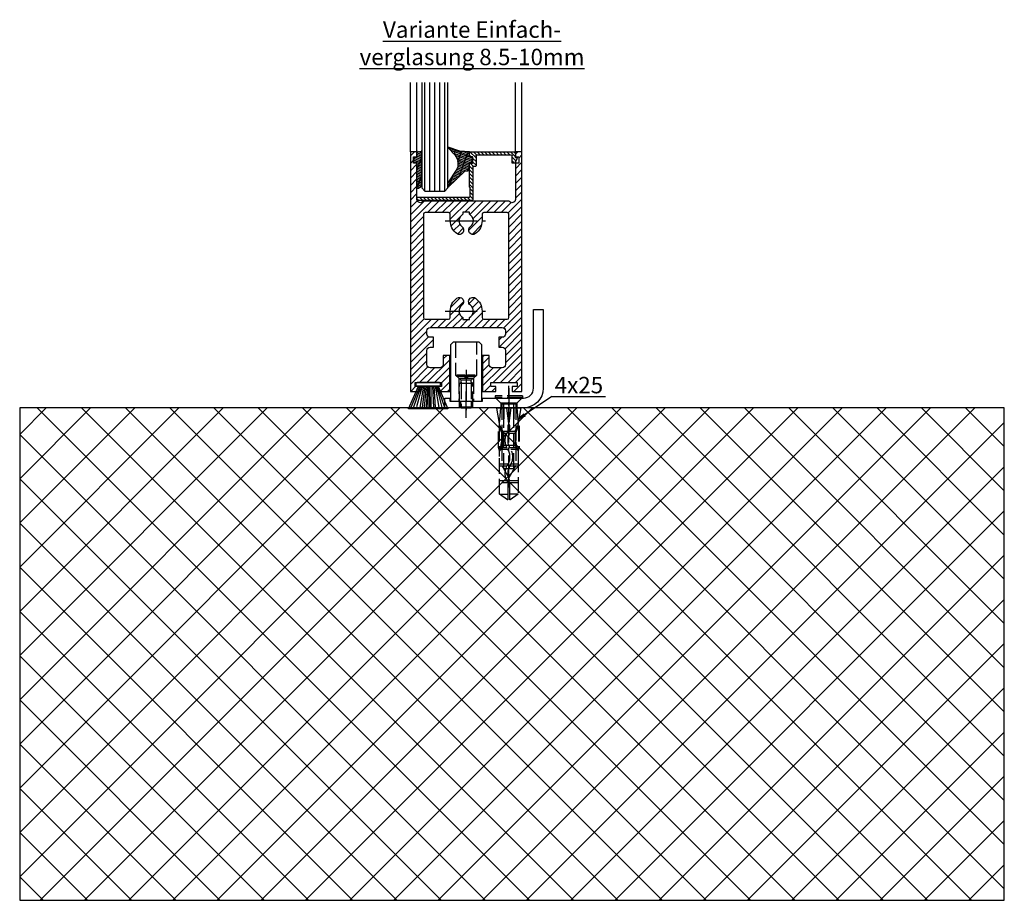
# Model space of a CAD drawing. Units: millimetres. Extents: x 113 to 8406, y 62 to 7275.
# Drawn here: x 7160 to 7460, y 1081 to 1350 of the extents above; entities that cross this region are included whole.
import ezdxf

# ---------------------------------------------------------------- set-up
doc = ezdxf.new("R2010")
doc.units = ezdxf.units.MM
doc.linetypes.add('AM_DIN_F_W050', pattern=[6.25, 4.75, -1.5])
doc.linetypes.add('AM_DIN_G_W050', pattern=[13.75, 9.75, -1.5, 1, -1.5])
doc.layers.add('Ansichtsfenster', color=3, linetype='Continuous', plot=False)
for name, color, linetype in [('centerline-Mittellinie', 92, 'AM_DIN_G_W050'), ('dimension-Bemassung', 2, 'Continuous'), ('hatching-Schraffur', 5, 'Continuous'), ('hiddenline-hinterliegendelinie', 6, 'AM_DIN_F_W050'), ('outline-Körperkante', 7, 'Continuous'), ('Schrift_Deutsch', 1, 'Continuous')]:
    doc.layers.add(name, color=color, linetype=linetype)
doc.layers.get('0').off()

# ---------------------------------------------------------------- blocks, each defined once
blk = doc.blocks.new('Seitenriss_Boden')
at = {"layer": 'hatching-Schraffur'}
h = blk.add_hatch(dxfattribs=at)
h.set_pattern_fill('ANSI37', color=256, scale=3, style=0)
h.set_pattern_definition([(45, (-208.7031783937398, 2583.818976448808), (-6.735192090801863, 6.735192090801865), []), (135, (-208.7031783937398, 2583.818976448808), (-6.735192090801865, -6.735192090801863), [])])
h.paths.add_polyline_path([(130.6766100733601, 86.36852097994631), (430.6766100733601, 86.36852097994631), (430.6766100733601, 236.3685209799463), (130.6766100733601, 236.3685209799463)])
at = {"layer": 'outline-Körperkante'}
blk.add_lwpolyline([(130.6766100733601, 86.36852097994631), (430.6766100733601, 86.36852097994631), (430.6766100733601, 236.3685209799463), (130.6766100733601, 236.3685209799463)], close=True, dxfattribs=at)
blk = doc.blocks.new('Seitenriss_Bodenführung')
at = {"layer": 'centerline-Mittellinie'}
blk.add_line((185.3616223868613, 210.7178745478454), (185.3616223868613, 197.6774646185235), dxfattribs=at)
for points in [[(185.3616223868613, 196.1274646185235, 0), (185.3616223868613, 204.1274646185235, 0)], [(198.3616223868615, 174.8274646185235, 0), (198.3616223868615, 205.8274646185235, 0)], [(198.3616223868615, 205.1274646185235, 0), (198.3616223868615, 196.1274646185235, 0)]]:
    blk.add_polyline3d(points, dxfattribs=at)
at = {"layer": 'hiddenline-hinterliegendelinie'}
for p, q in [((182.1116223868612, 209.1274646185235), (188.6116223868612, 209.1274646185235)), ((184.9616223868613, 209.1274646185235), (182.6116223868613, 209.1274646185235)), ((182.6116223868613, 209.1274646185235), (182.6116223868613, 208.7274646185235)), ((184.9616223868613, 208.7274646185235), (182.6116223868613, 208.7274646185235)), ((182.6116223868613, 208.7274646185235), (183.7910373868613, 207.5480496185235)), ((183.1116223868612, 208.1274646185235), (183.1116223868612, 201.1274646185235)), ((183.3616223868613, 206.5774646185235), (183.7910373868613, 207.0068796185235)), ((186.9322073868613, 207.5480496185235), (183.7910373868613, 207.5480496185235)), ((183.7910373868613, 207.0068796185235), (183.7910373868613, 207.5480496185235)), ((183.7910373868613, 207.0068796185235), (183.7910373868613, 206.5774646185235)), ((184.9616223868613, 209.1274646185235), (184.9616223868613, 208.2774646185235)), ((185.7616223868613, 208.2774646185235), (184.9616223868613, 208.2774646185235)), ((188.1116223868613, 209.1274646185235), (185.7616223868613, 209.1274646185235)), ((185.7616223868613, 209.1274646185235), (185.7616223868613, 208.2774646185235)), ((188.1116223868613, 208.7274646185235), (185.7616223868613, 208.7274646185235)), ((188.1116223868613, 208.7274646185235), (186.9322073868613, 207.5480496185235)), ((186.9322073868613, 207.0068796185235), (186.9322073868613, 207.5480496185235)), ((187.3616223868613, 206.5774646185235), (186.9322073868613, 207.0068796185235)), ((186.9322073868613, 207.0068796185235), (186.9322073868613, 206.5774646185235)), ((187.6116223868612, 208.1274646185235), (187.6116223868612, 201.1274646185235)), ((188.1116223868613, 208.7274646185235), (188.1116223868613, 209.1274646185235)), ((183.3616223868613, 199.3421721185235), (183.3616223868613, 206.5774646185235)), ((187.3616223868613, 206.5774646185235), (183.3616223868613, 206.5774646185235)), ((183.7910373868613, 206.5774646185235), (183.7910373868613, 199.1274646185235)), ((186.9322073868613, 206.5774646185235), (186.9322073868613, 199.1274646185235)), ((187.3616223868613, 199.3421721185235), (187.3616223868613, 206.5774646185235)), ((187.3616223868613, 199.3421721185235), (183.3616223868613, 199.3421721185235)), ((183.7910373868613, 199.1274646185235), (183.3616223868613, 199.3421721185235)), ((183.7910373868613, 199.1274646185235), (186.9322073868613, 199.1274646185235)), ((186.9322073868613, 199.1274646185235), (187.3616223868613, 199.3421721185235)), ((195.5616223868615, 194.3885492542619), (195.8791440847979, 199.1274646185235)), ((200.8441006889249, 199.1274646185235), (201.1616223868614, 194.3885492542619)), ((196.7450286368615, 187.6887224383376), (196.3616223868615, 188.0721286883376)), ((196.3616223868615, 187.6887224383376), (196.3616223868615, 188.0721286883376)), ((200.3616223868615, 187.6887224383376), (196.3616223868615, 187.6887224383376)), ((199.9782161368615, 187.6887224383376), (200.3616223868615, 188.0721286883376)), ((200.3616223868615, 187.6887224383376), (200.3616223868615, 188.0721286883376))]:
    blk.add_line(p, q, dxfattribs=at)
for points in [[(182.1116223868612, 219.1274646185235), (182.1116223868612, 209.1274646185235), (183.1116223868612, 208.1274646185235), (187.6116223868612, 208.1274646185235), (188.6116223868612, 209.1274646185235), (188.6116223868612, 219.1274646185235)], [(198.3616223868615, 194.3674646185235), (197.7269557201948, 199.1274646185235)], [(198.9962890535282, 199.1274646185235), (198.3616223868615, 194.3674646185235)], [(198.3616223868615, 194.3674646185235), (198.3616223868615, 199.1274646185235)], [(195.3859817198984, 193.662490987619), (195.3859817198984, 187.1331706452367), (195.6718137961281, 186.2977693893089)], [(195.6718137961281, 186.2977693893089), (196.2214908658005, 189.0238155928625), (196.2214908658005, 191.5410114824341), (195.3859817198984, 193.5233195473474)], [(195.5616223868614, 194.0874646185236), (195.5616223868615, 194.3885492542619)], [(196.4016223868614, 192.0136727193407), (198.1057876674006, 192.0136727193407)], [(198.6174571063223, 192.0136727193407), (200.3216223868615, 192.0136727193407)], [(201.0514309775949, 186.2977693893089), (200.5017539079225, 189.0238155928625), (200.5017539079225, 191.5410114824341), (201.3372630538245, 193.5233195473474)], [(201.3372630538245, 193.662490987619), (201.3372630538245, 187.1331706452367), (201.0514309775949, 186.2977693893089)], [(201.1616223868616, 194.0874646185236), (201.1616223868614, 194.3885492542619)], [(196.2214908658005, 191.5410114824341), (196.2914545351553, 191.5447169965541)], [(196.2214908658005, 189.0238155928625), (196.2914545351553, 189.0247169965541)], [(196.4016223868614, 191.4536727193407), (197.7314976189105, 191.4536727193407)], [(198.4748447888254, 191.4536727193407), (200.3216223868615, 191.4536727193407)], [(200.5017539079225, 191.5410114824341), (200.4317902385677, 191.5447169965541)], [(200.5017539079225, 189.0238155928625), (200.4317902385677, 189.0247169965541)], [(195.2179817198983, 187.0959102188625), (195.3859817198984, 187.1331706452367)], [(195.6718137961281, 186.2977693893089), (195.5616223868613, 186.0915518257963)], [(195.9536223868616, 186.5274646185234), (195.6718137961281, 186.2977693893089)], [(198.0308745825014, 186.4154646185235), (195.816211774242, 186.4154646185235)], [(197.6981733736464, 186.9754646185235), (196.4016223868614, 186.9754646185235)], [(200.3216223868615, 186.9754646185235), (198.6668832385956, 186.9754646185235)], [(200.9070329994809, 186.4154646185235), (199.0052907893451, 186.4154646185235)], [(200.7696223868614, 186.5274646185234), (201.0514309775949, 186.2977693893089)], [(201.0514309775949, 186.2977693893089), (201.1616223868616, 186.0915518257963)], [(201.1616223868617, 186.0915518257965), (201.1616223868617, 184.2869237399297)], [(201.5052630538246, 187.0959102188625), (201.3372630538245, 187.1331706452367)], [(198.0381057618886, 181.9354646185235), (195.5616223868614, 181.9354646185235)], [(197.7036920139538, 181.3754646185234), (195.5616223868613, 181.3754646185234)], [(201.1616223868612, 181.3754646185234), (198.6739862036255, 181.3754646185234)], [(201.1616223868612, 181.9354646185235), (199.0108969060582, 181.9354646185235)], [(197.7267466405378, 176.8954646185236), (195.5616223868614, 176.8954646185236)], [(201.1616223868612, 176.3354646185234), (195.5616223868613, 176.3354646185234)], [(201.1616223868612, 176.8954646185236), (198.4858483631127, 176.8954646185236)], [(195.5616223868613, 172.8074646185236), (198.0816223868616, 172.8074646185236)], [(201.1616223868617, 172.8074646185236), (198.6416223868617, 172.8074646185236)]]:
    blk.add_lwpolyline(points, dxfattribs=at)
for points in [[(195.5616223868615, 194.3885492542619), (194.7216223868616, 199.1274646185235), (196.6910499024964, 199.1274646185235), (196.6910499024964, 195.8794646185235, 1), (196.9150499024964, 195.8794646185235), (196.9150499024964, 199.1274646185235)], [(196.9150499024964, 199.1274646185235), (199.8081948712266, 199.1274646185235), (199.8081948712266, 195.8794646185235, 1), (200.0321948712265, 195.8794646185235), (200.0321948712265, 199.1274646185235), (202.0016223868615, 199.1274646185235), (201.1616223868614, 194.3885492542619)], [(201.1616223868616, 194.0874646185236), (200.3216223868615, 192.1274646185235), (200.3216223868615, 186.5274646185234), (200.7696223868614, 186.5274646185234), (200.4317902385677, 189.0247169965541), (200.4317902385677, 191.5447169965541), (201.3372630538245, 193.662490987619), (201.5052630538246, 193.662490987619), (201.5052630538246, 187.1331706452364), (201.5052630538246, 187.0959102188625), (201.1616223868616, 186.0915518257963), (201.1616223868612, 184.2869237399297), (201.1616223868617, 172.8074646185236), (198.7816223868616, 171.1274646185235), (198.6416223868617, 171.1274646185235), (198.6416223868617, 175.8316200265596, 1), (198.0816223868616, 175.8316200265596), (198.0816223868615, 171.1274646185235), (197.9416223868615, 171.1274646185235), (195.5616223868613, 172.8074646185236), (195.5616223868613, 184.2869237399297), (195.5616223868613, 186.0915518257963), (195.2179817198983, 187.0959102188625), (195.2179817198983, 187.1331706452364), (195.2179817198983, 193.662490987619), (195.3859817198984, 193.662490987619), (196.2914545351553, 191.5447169965541), (196.2914545351553, 189.0247169965541), (195.9536223868616, 186.5274646185234), (196.4016223868614, 186.5274646185234), (196.4016223868614, 192.1274646185235), (195.5616223868614, 194.0874646185236)]]:
    blk.add_lwpolyline(points, format="xyb", dxfattribs=at)
for points in [[(198.6416223868615, 192.1274646185235), (198.6416223868615, 193.7717710116528, 1), (198.0816223868615, 193.7717710116528), (198.0816223868615, 192.1274646185235, 1)], [(197.7351322659754, 176.8795207291011, -0.2776108208472702), (198.014302759528, 181.9000558944519, 0.307765843416291), (198.014302759528, 186.4400306950244, -0.2771806356793742), (197.7314976189127, 191.4536727193405, -0.9999999999999829), (198.4748447888231, 191.0624758571522, 0.277180635679377), (198.7089420141952, 186.9123402395768, -0.3077658434162909), (198.7089420141953, 181.4277463498996, 0.2776108208472525), (198.4778534356635, 177.2719048063754, -1.000000000000008)]]:
    blk.add_lwpolyline(points, format="xyb", close=True, dxfattribs=at)
for points in [[(183.3616223868613, 199.1274646185235, 0), (183.3616223868613, 201.1274646185235, 0)], [(183.7405085010169, 199.1274646185235, 0), (183.7405085010169, 201.1274646185235, 0)], [(186.9827362727056, 199.1274646185235, 0), (186.9827362727056, 201.1274646185235, 0)], [(187.3616223868613, 199.1274646185235, 0), (187.3616223868613, 201.1274646185235, 0)], [(202.5616223868615, 202.8274646185235, 0), (194.1616223868615, 202.8274646185235, 0)], [(194.1616223868615, 202.8274646185235, 0), (194.1616223868615, 202.3274646185235, 0)], [(202.5616223868615, 202.3274646185235, 0), (194.1616223868615, 202.3274646185235, 0)], [(196.2616223868615, 200.2274646185235, 0), (194.1616223868615, 202.3274646185235, 0)], [(194.3616223868615, 202.1274646185235, 0), (195.9616223868615, 200.5274646185235, 0)], [(200.4616223868615, 200.2274646185235, 0), (202.5616223868615, 202.3274646185235, 0)], [(202.3616223868615, 202.1274646185235, 0), (200.7616223868615, 200.5274646185235, 0)], [(202.5616223868615, 202.8274646185235, 0), (202.5616223868615, 202.3274646185235, 0)], [(200.7616223868615, 200.5274646185235, 0), (195.9616223868615, 200.5274646185235, 0)], [(195.9616223868615, 200.5274646185235, 0), (195.9616223868615, 199.1274646185235, 0)], [(196.2616223868615, 200.2274646185235, 0), (196.2616223868615, 181.5274646185235, 0)], [(200.4616223868615, 200.2274646185235, 0), (196.2616223868615, 200.2274646185235, 0)], [(196.8116223868615, 180.558416999476, 0), (196.8116223868615, 200.2274646185235, 0)], [(199.9116223868615, 180.558416999476, 0), (199.9116223868615, 200.2274646185235, 0)], [(200.4616223868615, 200.2274646185235, 0), (200.4616223868615, 181.5274646185235, 0)], [(200.7616223868615, 200.5274646185235, 0), (200.7616223868615, 199.1274646185235, 0)], [(196.2616223868615, 181.5274646185235, 0), (198.3616223868615, 177.8274646185235, 0)], [(199.9116223868615, 180.558416999476, 0), (196.8116223868615, 180.558416999476, 0)], [(200.4616223868615, 181.5274646185235, 0), (198.3616223868615, 177.8274646185235, 0)]]:
    blk.add_polyline3d(points, dxfattribs=at)
at = {"layer": 'outline-Körperkante'}
blk.add_lwpolyline([(190.3616223868612, 202.1274646185235), (202.8616223868612, 202.1274646185235, 0.414213562373095), (205.8616223868612, 205.1274646185235), (205.8616223868612, 229.1274646185235), (208.8616223868612, 229.1274646185235), (208.8616223868612, 205.1274646185235, -0.414213562373095), (202.8616223868612, 199.1274646185235), (178.8616223868613, 199.1274646185235), (178.8616223868613, 202.1274646185235), (180.3616223868613, 202.1274646185235), (180.3616223868613, 201.1274646185235), (190.3616223868612, 201.1274646185235)], format="xyb", close=True, dxfattribs=at)
blk.add_lwpolyline([(180.6116223868612, 201.1274646185235), (190.1116223868612, 201.1274646185235), (190.1116223868612, 218.3274646185235), (189.3116223868612, 219.1274646185235), (181.4116223868612, 219.1274646185235), (180.6116223868612, 218.3274646185235)], close=True, dxfattribs=at)
blk = doc.blocks.new('Seitenriss_Türschuh')
at = {"layer": 'hatching-Schraffur'}
h = blk.add_hatch(dxfattribs=at)
h.set_pattern_fill('LINE', color=256, scale=0.5, angle=45, style=0)
h.set_pattern_definition([(45, (-260.1302474895663, -337.3312607704851), (-1.122532015133644, 1.122532015133644), [])])
edge = h.paths.add_edge_path(flags=16)
edge.add_line((-12.50000000000005, 27), (-5.349999999999991, 26.99999999999989))
edge.add_arc((-5.349999999999984, 27.49999999999988), 0.4999999999999931, 269.9999999999992, 360.0000000000008)
edge.add_line((-4.849999999999991, 27.49999999999989), (-4.850000000000048, 29.5))
edge.add_arc((-5.520150309079597e-14, 29.50000000000006), 4.849999999999993, 126.00000000000091, 180.0000000000007, ccw=False)
edge.add_arc((-2.071943014331085, 32.35178490517168), 1.325000000000011, -53.999999999999886, 125.9999999999994, ccw=False)
edge.add_arc((3.545449524244848e-15, 29.49999999999999), 2.200000000000057, 126.0000000000026, 242.9643082105868)
edge.add_line((-1.000000000000053, 27.54040820577342), (-1.000000000000053, 26.89999999999998))
edge.add_line((-1.000000000000053, 26.89999999999998), (0.9999999999999467, 26.89999999999998))
edge.add_line((0.9999999999999467, 26.89999999999998), (0.9999999999999467, 27.54040820577336))
edge.add_arc((2.032662232975824e-15, 29.49999999999998), 2.200000000000046, 297.0356917894101, 414.0000000000009)
edge.add_arc((2.071943014330945, 32.35178490517171), 1.324999999999971, 54.00000000000051, 234.0000000000005, ccw=False)
edge.add_arc((-4.610634790624957e-14, 29.49999999999999), 4.850000000000016, 1.1368683772161603e-13, 54.00000000000023, ccw=False)
edge.add_line((4.849999999999969, 29.5), (4.849999999999969, 27.50000000000011))
edge.add_arc((5.349999999999976, 27.50000000000012), 0.5000000000000062, 180.0000000000008, 269.9999999999993)
edge.add_line((5.349999999999969, 27.00000000000011), (12.49999999999995, 26.99999999999989))
edge.add_arc((12.49999999999995, 27.49999999999988), 0.4999999999999954, 269.9999999999994, 360.0000000000004)
edge.add_line((12.99999999999995, 27.49999999999989), (12.99999999999995, 59.00000000000006))
edge.add_arc((12.49999999999995, 59.00000000000006), 0.5, 0, 90)
edge.add_line((12.49999999999995, 59.50000000000006), (5.349999999999969, 59.5))
edge.add_arc((5.349999999999969, 59), 0.5, 90, 180)
edge.add_line((4.849999999999969, 59), (4.849999999999969, 57))
edge.add_arc((-4.660573142689639e-14, 57.00000000000001), 4.850000000000016, 305.99999999999983, 359.99999999999983, ccw=False)
edge.add_arc((2.071943014330944, 54.14821509482829), 1.324999999999971, 125.99999999999949, 305.9999999999995, ccw=False)
edge.add_arc((4.672911363412524e-15, 56.99999999999999), 2.200000000000021, 305.9999999999996, 422.9643082105897)
edge.add_line((0.9999999999999467, 58.95959179422658), (0.9999999999999467, 59.60000000000002))
edge.add_line((0.9999999999999467, 59.60000000000002), (-1.000000000000053, 59.60000000000002))
edge.add_line((-1.000000000000053, 59.60000000000002), (-1.000000000000053, 58.95959179422653))
edge.add_arc((-5.477020746658123e-14, 56.99999999999998), 2.200000000000002, 117.0356917894122, 233.9999999999983)
edge.add_arc((-2.071943014331113, 54.14821509482829), 1.325000000000051, -125.99999999999972, 53.9999999999996, ccw=False)
edge.add_arc((-2.584434402597147e-14, 56.99999999999986), 4.850000000000022, 179.9999999999983, 233.9999999999981, ccw=False)
edge.add_line((-4.850000000000048, 57), (-4.849999999999962, 59))
edge.add_arc((-5.349999999999953, 59.00000000000001), 0.4999999999999911, 359.9999999999992, 450.000000000001)
edge.add_line((-5.349999999999962, 59.5), (-12.5, 59.49999999999989))
edge.add_arc((-12.49999999999999, 58.99999999999989), 0.5000000000000026, 90.0000000000002, 180)
edge.add_line((-13, 58.99999999999989), (-13.00000000000005, 27.5))
edge.add_arc((-12.50000000000005, 27.5), 0.5000000000000036, 180.0000000000004, 269.9999999999996)
edge = h.paths.add_edge_path()
edge.add_line((16.99999999999995, 5), (16.99999999999995, 78))
edge.add_line((16.99999999999995, 78), (14.99999999999995, 78))
edge.add_line((14.99999999999995, 78), (14.99999999999995, 76.5))
edge.add_line((14.99999999999995, 76.5), (15.99999999999995, 76.5))
edge.add_line((15.99999999999995, 76.5), (15.99999999999995, 74.5))
edge.add_line((15.99999999999995, 74.5), (14.99999999999995, 74.5))
edge.add_line((14.99999999999995, 74.5), (14.99999999999995, 63.5))
edge.add_arc((13.99999999999996, 63.5), 0.9999999999999911, -149.99999999999972, 0, ccw=False)
edge.add_line((13.13397459621553, 63), (-13.13397459621561, 63))
edge.add_arc((-14.00000000000005, 63.5), 1.000000000000005, 180, 330.00000000000017, ccw=False)
edge.add_line((-15.00000000000005, 63.5), (-15.00000000000005, 74.5))
edge.add_line((-15.00000000000005, 74.5), (-16.00000000000005, 74.5))
edge.add_line((-16.00000000000005, 74.5), (-16.00000000000005, 76.5))
edge.add_line((-16.00000000000005, 76.5), (-15.00000000000005, 76.5))
edge.add_line((-15.00000000000005, 76.5), (-15.00000000000005, 78))
edge.add_line((-15.00000000000005, 78), (-17.00000000000005, 78))
edge.add_line((-17.00000000000005, 78), (-17.00000000000005, 5))
edge.add_line((-17.00000000000005, 5), (-14.00000000000005, 5))
edge.add_line((-14.00000000000005, 5), (-14.00000000000005, 6.5))
edge.add_line((-14.00000000000005, 6.5), (-15.50000000000005, 6.5))
edge.add_line((-15.50000000000005, 6.5), (-15.50000000000005, 7.699999999999989))
edge.add_line((-15.50000000000005, 7.699999999999989), (-7.500000000000053, 7.699999999999989))
edge.add_line((-7.500000000000053, 7.699999999999989), (-7.500000000000053, 6.5))
edge.add_line((-7.500000000000053, 6.5), (-9.000000000000053, 6.5))
edge.add_line((-9.000000000000053, 6.5), (-9.000000000000053, 5))
edge.add_line((-9.000000000000053, 5), (-5.000000000000053, 5))
edge.add_line((-5.000000000000053, 5), (-5.000000000000053, 16))
edge.add_line((-5.000000000000053, 16), (-7.000000000000053, 16))
edge.add_line((-7.000000000000053, 16), (-7.000000000000053, 13.19999999999999))
edge.add_arc((-8.000000000000053, 13.19999999999999), 1, -90, 0, ccw=False)
edge.add_line((-8.000000000000053, 12.19999999999999), (-11.00000000000005, 12.19999999999999))
edge.add_arc((-11.00000000000005, 13.19999999999999), 1, 180, 270, ccw=False)
edge.add_line((-12.00000000000005, 13.19999999999999), (-12.00000000000005, 17.5))
edge.add_arc((-11.00000000000005, 17.5), 1, 90, 180, ccw=False)
edge.add_line((-11.00000000000005, 18.5), (-10.00000000000005, 18.5))
edge.add_line((-10.00000000000005, 18.5), (-10.00000000000005, 21.5))
edge.add_line((-10.00000000000005, 21.5), (-11.00000000000005, 21.49999999999994))
edge.add_arc((-11.00000000000005, 22.49999999999994), 1, 180, 270, ccw=False)
edge.add_line((-12.00000000000005, 22.49999999999994), (-12.00000000000005, 23.5))
edge.add_arc((-11.00000000000005, 23.5), 1, 90, 180, ccw=False)
edge.add_line((-11.00000000000005, 24.5), (10.99999999999995, 24.5))
edge.add_arc((10.99999999999996, 23.50000000000001), 0.9999999999999908, -6.252776074688882e-13, 90.00000000000051, ccw=False)
edge.add_line((11.99999999999995, 23.5), (11.99999999999995, 22.5))
edge.add_arc((10.99999999999993, 22.50000000000001), 1.000000000000014, 270.0000000000008, 359.9999999999992, ccw=False)
edge.add_line((10.99999999999995, 21.5), (9.999999999999947, 21.5))
edge.add_line((9.999999999999947, 21.5), (9.999999999999947, 18.5))
edge.add_line((9.999999999999947, 18.5), (10.99999999999995, 18.5))
edge.add_arc((10.99999999999995, 17.5), 1, 0, 90, ccw=False)
edge.add_line((11.99999999999995, 17.5), (11.99999999999995, 13.19999999999999))
edge.add_arc((10.99999999999995, 13.19999999999999), 1, -90, 0, ccw=False)
edge.add_line((10.99999999999995, 12.19999999999999), (7.999999999999947, 12.19999999999999))
edge.add_arc((7.999999999999947, 13.19999999999999), 1, 180, 270, ccw=False)
edge.add_line((6.999999999999947, 13.19999999999999), (6.999999999999947, 16))
edge.add_line((6.999999999999947, 16), (4.999999999999947, 16))
edge.add_line((4.999999999999947, 16), (4.999999999999947, 5))
edge.add_line((4.999999999999947, 5), (8.999999999999947, 5))
edge.add_line((8.999999999999947, 5), (8.999999999999947, 6.5))
edge.add_line((8.999999999999947, 6.5), (7.499999999999947, 6.5))
edge.add_line((7.499999999999947, 6.5), (7.499999999999947, 7.699999999999989))
edge.add_line((7.499999999999947, 7.699999999999989), (15.49999999999995, 7.699999999999989))
edge.add_line((15.49999999999995, 7.699999999999989), (15.49999999999995, 6.5))
edge.add_line((15.49999999999995, 6.5), (13.99999999999995, 6.5))
edge.add_line((13.99999999999995, 6.5), (13.99999999999995, 5))
edge.add_line((13.99999999999995, 5), (16.99999999999995, 5))
at = {"layer": 'centerline-Mittellinie'}
for p, q in [((-6.3965499199827, 57), (6.396549919982707, 57)), ((-6.3965499199827, 29.5), (6.396549919982707, 29.5))]:
    blk.add_line(p, q, dxfattribs=at)
at = {"layer": 'outline-Körperkante'}
for points in [[(16.99999999999995, 5), (16.99999999999995, 78), (14.99999999999995, 78), (14.99999999999995, 76.5), (15.99999999999995, 76.5), (15.99999999999995, 74.5), (14.99999999999995, 74.5), (14.99999999999995, 63.5, -0.7673269879789567), (13.13397459621553, 63), (-13.13397459621561, 63, -0.7673269879789623), (-15.00000000000005, 63.5), (-15.00000000000005, 74.5), (-16.00000000000005, 74.5), (-16.00000000000005, 76.5), (-15.00000000000005, 76.5), (-15.00000000000005, 78), (-17.00000000000005, 78), (-17.00000000000005, 5), (-14.00000000000005, 5), (-14.00000000000005, 6.5), (-15.50000000000005, 6.5), (-15.50000000000005, 7.699999999999989), (-7.500000000000053, 7.699999999999989), (-7.500000000000053, 6.5), (-9.000000000000053, 6.5), (-9.000000000000053, 5), (-5.000000000000053, 5), (-5.000000000000053, 16), (-7.000000000000053, 16), (-7.000000000000053, 13.19999999999999, -0.414213562373095), (-8.000000000000053, 12.19999999999999), (-11.00000000000005, 12.19999999999999, -0.414213562373095), (-12.00000000000005, 13.19999999999999), (-12.00000000000005, 17.5, -0.414213562373095), (-11.00000000000005, 18.5), (-10.00000000000005, 18.5), (-10.00000000000005, 21.5), (-11.00000000000005, 21.49999999999994, -0.414213562373095), (-12.00000000000005, 22.49999999999994), (-12.00000000000005, 23.5, -0.414213562373095), (-11.00000000000005, 24.5), (10.99999999999995, 24.5, -0.4142135623731005), (11.99999999999995, 23.5), (11.99999999999995, 22.5, -0.4142135623730867), (10.99999999999995, 21.5), (9.999999999999947, 21.5), (9.999999999999947, 18.5), (10.99999999999995, 18.5, -0.414213562373095), (11.99999999999995, 17.5), (11.99999999999995, 13.19999999999999, -0.414213562373095), (10.99999999999995, 12.19999999999999), (7.999999999999947, 12.19999999999999, -0.414213562373095), (6.999999999999947, 13.19999999999999), (6.999999999999947, 16), (4.999999999999947, 16), (4.999999999999947, 5), (8.999999999999947, 5), (8.999999999999947, 6.5), (7.499999999999947, 6.5), (7.499999999999947, 7.699999999999989), (15.49999999999995, 7.699999999999989), (15.49999999999995, 6.5), (13.99999999999995, 6.5), (13.99999999999995, 5)], [(-12.50000000000005, 27), (-5.349999999999991, 26.99999999999989, 0.4142135623731031), (-4.849999999999991, 27.49999999999989), (-4.850000000000048, 29.5, -0.240078759080115), (-2.850758473618608, 33.4237324227185, -0.9999999999999952), (-1.293127555043551, 31.27983738762487, 0.559822348372882), (-1.000000000000053, 27.54040820577342), (-1.000000000000053, 26.89999999999998), (0.9999999999999467, 26.89999999999998), (0.9999999999999467, 27.54040820577336, 0.5598223483729196), (1.293127555043444, 31.27983738762492, -0.9999999999999999), (2.850758473618445, 33.4237324227185, -0.2400787590801161), (4.849999999999969, 29.5), (4.849999999999969, 27.50000000000011, 0.4142135623730875), (5.349999999999969, 27.00000000000011), (12.49999999999995, 26.99999999999989, 0.4142135623731005), (12.99999999999995, 27.49999999999989), (12.99999999999995, 59.00000000000006, 0.414213562373095), (12.49999999999995, 59.50000000000006), (5.349999999999969, 59.5, 0.414213562373095), (4.849999999999969, 59), (4.849999999999969, 57, -0.240078759080116), (2.850758473618445, 53.0762675772815, -1), (1.293127555043444, 55.22016261237508, 0.5598223483729158), (0.9999999999999467, 58.95959179422658), (0.9999999999999467, 59.60000000000002), (-1.000000000000053, 59.60000000000002), (-1.000000000000053, 58.95959179422653, 0.5598223483728925), (-1.293127555043551, 55.22016261237513, -0.9999999999999952), (-2.850758473618665, 53.07626757728144, -0.2400787590801149), (-4.850000000000048, 57), (-4.849999999999962, 59, 0.4142135623731054), (-5.349999999999962, 59.5), (-12.5, 59.49999999999989, 0.414213562373092), (-13, 58.99999999999989), (-13.00000000000005, 27.5, 0.4142135623730906)]]:
    blk.add_lwpolyline(points, format="xyb", close=True, dxfattribs=at)
blk = doc.blocks.new('Bürste')
at = {"layer": 'hatching-Schraffur'}
for p, q in [((-2.064304100818844, -1.074771044780732), (-4.757905451990951, -7.548768791028009)), ((-1.717983885944818, -1.074771044780732), (-3.949825190670823, -7.471774980270425)), ((-1.333183487160908, -1.074771044780732), (-3.103264745440811, -7.433279179791157)), ((-0.9483838085345715, -1.07477104478074), (-2.006584185032807, -7.548768791028011)), ((-0.5635834097506622, -1.074771044780733), (-1.352423939194637, -7.471774980270426)), ((-0.1403028270568705, -1.074771044780733), (-0.6982636933565805, -7.491023432959879)), ((0.2829770354793489, -1.074771044780733), (-0.1595432790905993, -7.510271885649332)), ((0.5000000000000007, -1.074771044780733), (0.3791771351752682, -7.491023432959879)), ((0.8409371816213713, -1.074771044780733), (0.9178975494412493, -7.4525265275812)), ((1.30269794822516, -1.074771044780733), (1.341177411977469, -7.58726569640669)), ((1.783697726547417, -1.074771044780733), (2.130017941421442, -7.58726569640669)), ((2.226218041117364, -1.074771044780733), (2.668738355687423, -7.491023432959879)), ((2.668738355687424, -1.074771044780733), (3.707699000309389, -7.58726569640669)), ((3.053538754471333, -1.07477104478074), (4.611979361325438, -7.625762601785369)), ((3.245938953863288, -1.074771044780733), (5.439300074679408, -7.49102343295988))]:
    blk.add_line(p, q, dxfattribs=at)
at = {"layer": 'outline-Körperkante'}
blk.add_lwpolyline([(3.5, -1.074771044780733), (6.499999999999999, -8.000000000000004), (-5.500000000000001, -7.999999999999999), (-2.5, -1.074771044780732)], close=True, dxfattribs=at)
blk.add_lwpolyline([(-3.249999999999996, -0.3499999999999992), (-3.250000000000001, -0.649999999999999, 0.4142135623730961), (-2.900000000000002, -1), (3.899999999999995, -1.000000000000002, 0.414213562373095), (4.249999999999997, -0.6500000000000017), (4.249999999999997, -0.3500000000000016, 0.414213562373095), (3.899999999999996, -1.77635683940025e-15), (-2.899999999999996, -1.110223024625157e-16, 0.4142135623730943)], format="xyb", close=True, dxfattribs=at)
blk = doc.blocks.new('Verglasungsgummi_dünn_mit_Abreisskante')
at = {"layer": 'hatching-Schraffur'}
h = blk.add_hatch(dxfattribs=at)
h.set_pattern_fill('GRATE', color=256, scale=0.6, angle=70, style=0)
h.set_pattern_definition([(290.0000000000001, (-30, 3.884265839817544), (-0.4475286106492888, -0.1628870932588498), []), (200, (-30, 3.884265839817544), (-0.6515483730353991, 1.790114442597155), [])])
edge = h.paths.add_edge_path()
edge.add_line((-4.349999999999966, -9.66573416018241), (-4.649999999999977, -9.66573416018241))
edge.add_line((-4.649999999999977, -9.66573416018241), (-4.799999999999955, -9.815734160182387))
edge.add_line((-4.799999999999955, -9.815734160182387), (-5.199999999999989, -9.815734160182387))
edge.add_line((-5.199999999999989, -9.815734160182387), (-5.349999999999966, -9.66573416018241))
edge.add_line((-5.349999999999966, -9.66573416018241), (-5.649999999999977, -9.66573416018241))
edge.add_line((-5.649999999999977, -9.66573416018241), (-5.800000000000011, -9.815734160182387))
edge.add_line((-5.800000000000011, -9.815734160182387), (-6.199999999999989, -9.815734160182387))
edge.add_line((-6.199999999999989, -9.815734160182387), (-6.349999999999966, -9.66573416018241))
edge.add_line((-6.349999999999966, -9.66573416018241), (-6.649999999999977, -9.66573416018241))
edge.add_line((-6.649999999999977, -9.66573416018241), (-6.800000000000011, -9.815734160182387))
edge.add_line((-6.800000000000011, -9.815734160182387), (-10, -9.815734160182387))
edge.add_arc((-9.999999999999972, -11.11573416018243), 1.30000000000004, 90.00000000000124, 180.0000000000012)
edge.add_line((-11.30000000000001, -11.11573416018246), (-3.300000000000011, -11.11573416018246))
edge.add_line((-3.300000000000011, -11.11573416018246), (-3.300000000000011, -12.11573416018246))
edge.add_line((-3.300000000000011, -12.11573416018246), (-1.600000000000023, -12.11573416018246))
edge.add_line((-1.600000000000023, -12.11573416018246), (-1.600000000000023, -11.11573416018246))
edge.add_line((-1.600000000000023, -11.11573416018246), (0, -11.11573416018246))
edge.add_line((0, -11.11573416018246), (0.2191612573451494, -9.66573416018241))
edge.add_line((0.2191612573451494, -9.66573416018241), (-0.01494120900906637, -9.66573416018241))
edge.add_line((-0.01494120900906637, -9.66573416018241), (-0.3000000000000114, -9.815734160182387))
edge.add_line((-0.3000000000000114, -9.815734160182387), (-4.199999999999932, -9.815734160182387))
edge.add_line((-4.199999999999932, -9.815734160182387), (-4.349999999999966, -9.66573416018241))
at = {"layer": 'outline-Körperkante'}
blk.add_lwpolyline([(-4.349999999999966, -9.66573416018241), (-4.649999999999977, -9.66573416018241), (-4.799999999999955, -9.815734160182387), (-5.199999999999989, -9.815734160182387), (-5.349999999999966, -9.66573416018241), (-5.649999999999977, -9.66573416018241), (-5.800000000000011, -9.815734160182387), (-6.199999999999989, -9.815734160182387), (-6.349999999999966, -9.66573416018241), (-6.649999999999977, -9.66573416018241), (-6.800000000000011, -9.815734160182387), (-10, -9.815734160182387, 0.414213562373095), (-11.30000000000001, -11.11573416018246), (-3.300000000000011, -11.11573416018246), (-3.300000000000011, -12.11573416018246), (-1.600000000000023, -12.11573416018246), (-1.600000000000023, -11.11573416018246), (0, -11.11573416018246), (0.2191612573451494, -9.66573416018241), (-0.01494120900906637, -9.66573416018241), (-0.3000000000000114, -9.815734160182387), (-4.199999999999932, -9.815734160182387)], format="xyb", close=True, dxfattribs=at)
blk = doc.blocks.new('Verglasungsgummi_21-23mm')
at = {"layer": 'hatching-Schraffur'}
h = blk.add_hatch(dxfattribs=at)
h.set_pattern_fill('GRATE', color=256, scale=0.6, angle=70, style=0)
h.set_pattern_definition([(70, (-30, 17), (-0.4475286106492888, 0.1628870932588498), []), (160, (-30, 17), (-0.6515483730353991, -1.790114442597155), [])])
edge = h.paths.add_edge_path()
edge.add_line((1.233225623188389, 8.48687365485273), (-0.9554146650784787, 6.488937604732996))
edge.add_arc((-4.17118306676057, 10.52938414710757), 5.163949522898503, 283.10873944227365, 308.51608236957225, ccw=False)
edge.add_line((-3, 5.5), (-3.942235403217069, 5.5))
edge.add_arc((-3.942235403217026, 7.999999999999965), 2.499999999999965, 229.9999999999991, 269.99999999999903, ccw=False)
edge.add_line((-5.549204427433381, 6.084888892202571), (-9.5, 8.549999999999955))
edge.add_line((-9.5, 8.549999999999955), (-10.89999999999998, 8.549999999999955))
edge.add_line((-10.89999999999998, 8.549999999999955), (-5.800000000000011, 3.322056677769524))
edge.add_line((-5.800000000000011, 3.322056677769524), (-5.800000000000011, 2.5))
edge.add_arc((-5.300000000000011, 2.5), 0.5, 180, 270)
edge.add_line((-5.300000000000011, 2), (-3.367949192431126, 2))
edge.add_line((-3.367949192431126, 2), (-3.100000000000023, 1))
edge.add_line((-3.100000000000023, 1), (-1.600000000000023, 1))
edge.add_line((-1.600000000000023, 1), (-1.600000000000023, 2))
edge.add_line((-1.600000000000023, 2), (0, 2))
edge.add_line((0, 2), (0.2323714666781598, 4.924285112033203))
edge.add_line((0.2323714666781598, 4.924285112033203), (1.426179017842912, 8.449999999999932))
edge.add_arc((1.326179017842918, 8.449999999999934), 0.0999999999999941, 359.999999999999, 521.6377180453608)
at = {"layer": 'outline-Körperkante'}
blk.add_lwpolyline([(1.233225623188389, 8.48687365485273), (-0.9554146650784787, 6.488937604732996, -0.1113168506135773), (-3, 5.5), (-3.942235403217069, 5.5, -0.1763269807084644), (-5.549204427433381, 6.084888892202571), (-9.5, 8.549999999999955), (-10.89999999999998, 8.549999999999955), (-5.800000000000011, 3.322056677769524), (-5.800000000000011, 2.5, 0.414213562373095), (-5.300000000000011, 2), (-3.367949192431126, 2), (-3.100000000000023, 1), (-1.600000000000023, 1), (-1.600000000000023, 2), (0, 2), (0.2323714666781598, 4.924285112033203), (1.426179017842912, 8.449999999999932, 0.8513505294362962), (1.231270657935568, 8.481502431964714)], format="xyb", dxfattribs=at)
blk = doc.blocks.new('Verglasungsprofil')
at = {"layer": 'hatching-Schraffur'}
h = blk.add_hatch(dxfattribs=at)
h.set_pattern_fill('ANSI31', color=256, scale=0.25, style=0)
h.set_pattern_definition([(45, (0, -14.8), (-0.561266007566822, 0.5612660075668221), [])])
h.paths.add_polyline_path([(13.2, -3.500000000000004, -0.4142135623730952), (13, -3.300000000000004), (13, -1.700000000000001, -0.4142135623730949), (13.2, -1.500000000000002), (13.8, -1.500000000000002, 0.4142135623730952), (14, -1.300000000000002), (14, -0.1999999999999993, 0.4142135623730952), (13.8, 0), (0.214473742004936, 0, 0.4348123749609336), (0.01496093195297152, -0.2139512947488246), (0.1039146483509958, -1.486048705251175, -0.4348123749609319), (-0.09559816170096747, -1.699999999999999), (-0.4000000000000023, -1.700000000000001, 0.5773502691896241), (-0.5732050807568884, -2), (-0.02679491924311245, -2.946410161513776, -0.1316524975873959), (0, -3.046410161513776), (0, -3.300000000000002, 0.4142135623730945), (0.1999999999999997, -3.500000000000002), (0.8000000000000003, -3.500000000000002, 0.4142135623730955), (1, -3.300000000000002), (1, -1.199999999999999, -0.4142135623730945), (1.2, -1), (11.8, -1.000000000000002, -0.4142135623730952), (12, -1.200000000000001), (12, -4.300000000000002, 0.4142135623730952), (12.2, -4.500000000000002), (12.8, -4.500000000000002, -0.4142135623730952), (13, -4.700000000000001), (13, -14.6, 0.4142135623730952), (13.2, -14.8), (29.8, -14.8, 0.4142135623731003), (30, -14.6), (30, -14, 0.4142135623730952), (29.8, -13.8), (14, -13.8, -0.4142135623730952), (13.8, -13.6), (13.8, -11, -0.2679491924311222), (13.9, -10.82679491924312, 0.2679491924311223), (14, -10.65358983848623), (14, -3.700000000000001, 0.4142135623730952), (13.8, -3.500000000000002)])
at = {"layer": 'outline-Körperkante'}
for p, q in [((-0.5732050807568874, -2.000000000000002), (-0.02679491924311228, -2.946410161513777)), ((1, -3.300000000000002), (1, -1.199999999999999)), ((1.2, -1), (11.8, -1.000000000000002)), ((12, -1.200000000000001), (12, -4.300000000000002)), ((0, -3.046410161513776), (0, -3.300000000000002)), ((0.2, -3.500000000000002), (0.8, -3.500000000000002)), ((12.2, -4.500000000000002), (12.8, -4.500000000000002)), ((13, -4.700000000000001), (13, -14.6)), ((14, -10.65358983848623), (14, -3.700000000000001)), ((13.8, -13.6), (13.8, -11)), ((14, -10.8), (14, -10.8)), ((13.2, -14.8), (29.8, -14.8)), ((29.8, -13.8), (14, -13.8)), ((14, -13.8), (14, -13.8)), ((30, -14.6), (30, -14))]:
    blk.add_line(p, q, dxfattribs=at)
blk.add_lwpolyline([(13.8, -3.500000000000002), (13.2, -3.500000000000004, -0.414213562373095), (13, -3.300000000000004), (13, -1.700000000000001, -0.414213562373095), (13.2, -1.500000000000002), (13.8, -1.500000000000002, 0.414213562373095), (14, -1.300000000000002), (14, -0.1999999999999993, 0.414213562373095), (13.8, 0), (0.2144737420049364, 0, 0.4348123749609336), (0.01496093195297152, -0.2139512947488242), (0.1039146483509958, -1.486048705251175, -0.4348123749609336), (-0.09559816170096906, -1.699999999999999), (-0.4, -1.700000000000001)], format="xyb", dxfattribs=at)
for centre, radius, start, end in [((-0.4000000000000011, -1.9), 0.1999999999999993, 89.9999999999997, 210.0000000000005), ((-0.2, -3.046410161513776), 0.2, 0, 30), ((1.2, -1.199999999999999), 0.1999999999999997, 89.99999999999993, 180), ((11.8, -1.200000000000001), 0.1999999999999993, 0, 90), ((0.1999999999999997, -3.300000000000002), 0.1999999999999997, 180, 270.0000000000001), ((0.8000000000000004, -3.300000000000002), 0.1999999999999993, 269.9999999999999, 0), ((12.2, -4.300000000000002), 0.1999999999999993, 180, 270), ((12.8, -4.700000000000001), 0.1999999999999993, 0, 90), ((13.8, -3.700000000000001), 0.1999999999999993, 0, 90), ((14, -11), 0.2, 120.0000000000004, 180), ((13.8, -10.65358983848623), 0.2, 300.0000000000001, 0), ((13.2, -14.6), 0.2, 180, 270), ((14, -13.6), 0.2, 180, 270), ((29.8, -14), 0.2, 0, 90), ((29.8, -14.6), 0.2, 270, 0)]:
    blk.add_arc(centre, radius, start, end, dxfattribs=at)
blk = doc.blocks.new('Seitenriss_Einfachverglasung')
at = {"layer": 'hatching-Schraffur'}
for p, q in [((220.5764062096735, 44.05686442199317), (220.5764062096735, 77.12531539081465)), ((222.0764062096735, 44.05686442199317), (222.0764062096735, 77.12531539081465)), ((223.5764062096737, 44.05686442199317), (223.5764062096737, 77.12531539081465)), ((225.0764062096735, 44.05686442199305), (225.0764062096735, 77.12531539081465)), ((226.5764062096735, 44.05686442199317), (226.5764062096734, 77.12531539081465))]:
    blk.add_line(p, q, dxfattribs=at)
at = {"layer": 'outline-Körperkante'}
for p, q in [((216.1264062096734, 56.05686442199317), (216.1264062096734, 77.12531539081465)), ((218.1264062096734, 56.05686442199317), (218.1264062096734, 77.12531539081465)), ((248.1264062096734, 56.05686442199317), (248.1264062096734, 77.12531539081465)), ((250.1264062096734, 56.05686442199317), (250.1264062096734, 77.12531539081465)), ((227.5764062096735, 46.28652480789003), (227.5764062096735, 53.62218603266933))]:
    blk.add_line(p, q, dxfattribs=at)
for points in [[(219.5764062096732, 77.12531539081465), (219.5764062096732, 45.05686442199317), (220.5764062096732, 44.05686442199317), (226.5764062096735, 44.05686442199317), (227.5764062096735, 45.05686442199317)], [(227.5764062096735, 45.05686442199317), (227.5764062096735, 77.12531539081465)]]:
    blk.add_lwpolyline(points, dxfattribs=at)
at = {"layer": 'outline-Körperkante', "rotation": 90}
blk.add_blockref('Verglasungsgummi_21-23mm', (236.1315811170209, 56.05686442199324), dxfattribs=at)
at = {"layer": 'outline-Körperkante', "xscale": -1, "rotation": 270}
blk.add_blockref('Verglasungsgummi_dünn_mit_Abreisskante', (229.2421403698559, 56.05686442199317), dxfattribs=at)
at = {"layer": 'outline-Körperkante', "xscale": -1}
blk.add_blockref('Verglasungsprofil', (248.1264062096734, 56.05686442199317), dxfattribs=at)

msp = doc.modelspace()

# ---------------------------------------------------------------- linework, layer by layer
at = {"layer": 'dimension-Bemassung'}
for p, q in [((7321.78799862499, 1234.946753007435), (7311.308876624331, 1227.900388969087)), ((7321.78799862499, 1234.946753007435), (7338.167344140325, 1234.946753007435)), ((7313.221803627526, 1229.581167623262), (7311.33124457407, 1227.89315175352)), ((7313.667075852663, 1228.876769234586), (7311.33124457407, 1227.89315175352))]:
    msp.add_line(p, q, dxfattribs=at)

# ---------------------------------------------------------------- block references
for name, p in [('Seitenriss_Einfachverglasung', (7062.541231263625, 1253.38679410755)), ('Seitenriss_Türschuh', (7295.667637473298, 1231.443658529543)), ('Bürste', (7283.598863531557, 1239.143658529543)), ('Seitenriss_Boden', (7028.955006186978, 995.0751375495972))]:
    msp.add_blockref(name, p)
at = {"layer": 'Ansichtsfenster'}
for name, p in [('Seitenriss_Einfachverglasung', (7062.541231263625, 1253.38679410755)), ('Seitenriss_Türschuh', (7295.6676374733, 1231.443658529543)), ('Bürste', (7283.598863531557, 1239.143658529543)), ('Seitenriss_Boden', (7028.955006186978, 995.0751375495972))]:
    msp.add_blockref(name, p, dxfattribs=at)
at = {"layer": 'outline-Körperkante'}
msp.add_blockref('Seitenriss_Bodenführung', (7110.306015086437, 1032.31619391102), dxfattribs=at)

# ---------------------------------------------------------------- texts
at = {"layer": 'dimension-Bemassung', "insert": (7322.640204859224, 1240.876488347389), "char_height": 5, "attachment_point": 1}
msp.add_mtext('{\\fArial|b0|i0|c0|p34;4x25}', dxfattribs=at)
at = {"layer": 'Schrift_Deutsch', "insert": (7297.452885976189, 1342.500893143989), "char_height": 5, "attachment_point": 5}
msp.add_mtext('{\\fArial|b0|i0|c0|p34;\\LVariante Einfach-\\Pverglasung 8.5-10mm}', dxfattribs=at)

doc.saveas('drawing.dxf')
